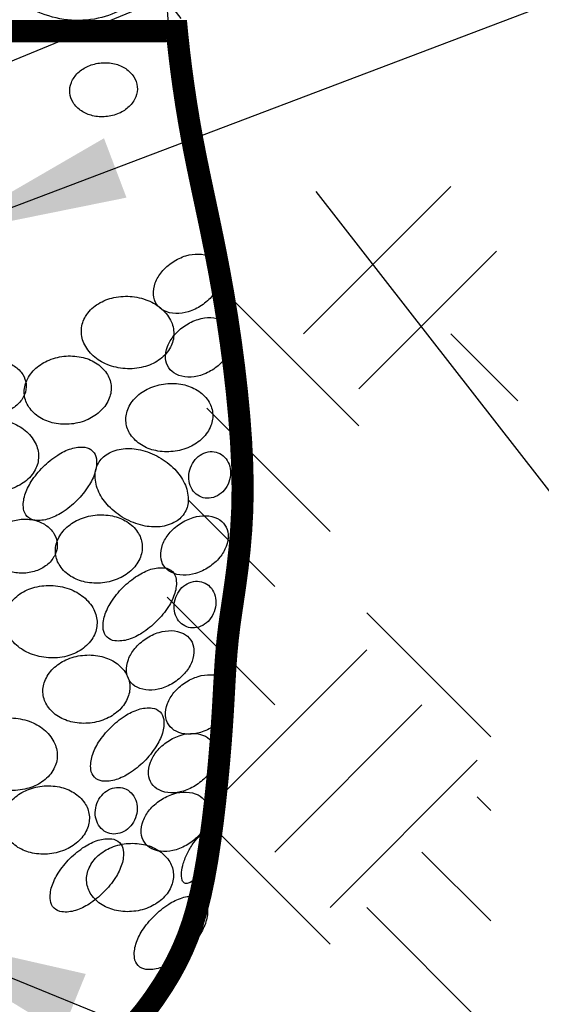
# Model space of a CAD drawing. Extents: x -0.05 to 7.68, y 0.18 to 10.1.
# Drawn here: x 3.01 to 3.31, y 5.49 to 6.06 of the extents above; entities that cross this region are included whole.
import ezdxf

# ---------------------------------------------------------------- set-up
doc = ezdxf.new("R2010")
doc.units = 0
doc.header["$MEASUREMENT"] = 0
doc.linetypes.add('CENTER2', pattern=[1.125, 0.75, -0.125, 0.125, -0.125])
doc.linetypes.add('DASHED2', pattern=[0.375, 0.25, -0.125])
doc.layers.add('MS-VIEW-L', color=246, linetype='DASHED2', plot=False)
for name, color, linetype in [('OBJ-CL-L', 6, 'CENTER2'), ('OBJ-DIM', 3, 'CONTINUOUS'), ('OBJ-HAT', 8, 'CONTINUOUS'), ('OBJ-HVY-L', 6, 'CONTINUOUS'), ('OBJ-MED-L', 3, 'CONTINUOUS')]:
    doc.layers.add(name, color=color, linetype=linetype)
doc.styles.add('SIMPLEX', font='simplex.shx')
doc.dimstyles.new('KCRS-DIM-01', dxfattribs={"dimscale": 0, "dimtxt": 0.08, "dimasz": 0.11, "dimexe": 0.06, "dimexo": 0.03, "dimgap": 0.03, "dimtad": 1, "dimdec": 0, "dimzin": 0, "dimdsep": 46, "dimtxsty": 'SIMPLEX', "dimcen": 0.09, "dimclrd": 8, "dimclre": 8, "dimclrt": 256, "dimadec": 0, "dimazin": 0, "dimtfac": 1, "dimtdec": 0, "dimtmove": 1, "dimatfit": 3, "dimfxl": 0, "dimtolj": 1, "dimtzin": 0, "dimarcsym": 0})

# ---------------------------------------------------------------- blocks, each defined once
blk = doc.blocks.new('KCDOT RD STD MV OUTLINE')
at = {"layer": 'MS-VIEW-L', "color": 246, "linetype": 'DASHED2'}
blk.add_lwpolyline([(-0.05146, 10.09823), (7.67705, 0.18452)], dxfattribs=at)

msp = doc.modelspace()

# ---------------------------------------------------------------- linework, layer by layer
at = {"layer": 'OBJ-CL-L'}
msp.add_line((1.45016, 5.3928), (6.16033, 7.33221), dxfattribs=at)
at = {"layer": 'OBJ-HAT'}
for p, q in [((3.16946, 5.87675), (3.25335, 5.96064)), ((3.20092, 5.84529), (3.2794, 5.92378)), ((3.20092, 5.82432), (3.11704, 5.90821)), ((3.2916, 5.8385), (3.25335, 5.87675)), ((3.18452, 5.76411), (3.11436, 5.83427)), ((3.15306, 5.73265), (3.104, 5.78171)), ((3.15306, 5.66525), (3.09164, 5.72667)), ((3.27615, 5.64702), (3.20549, 5.71768)), ((3.12161, 5.61283), (3.20549, 5.69671)), ((3.15306, 5.58137), (3.23695, 5.66525)), ((3.18452, 5.54991), (3.2684, 5.6338)), ((3.27615, 5.60508), (3.2684, 5.61283)), ((3.18452, 5.52894), (3.11307, 5.60039)), ((3.27615, 5.54217), (3.23695, 5.58137)), ((3.27615, 5.47925), (3.20549, 5.54991))]:
    msp.add_line(p, q, dxfattribs=at)
for points in [[(3.03707, 6.05538, -0.07843), (3.02001, 6.05925, -0.087801), (3.00671, 6.0675, -0.105402), (2.99778, 6.07972, -0.122445), (2.99547, 6.0926, -0.122445), (2.99947, 6.10506, -0.105402), (3.00994, 6.11599, -0.087801), (3.02422, 6.1224, -0.07843), (3.04164, 6.12397, -0.07843), (3.0587, 6.1201, -0.087801), (3.072, 6.11186, -0.105402), (3.08093, 6.09963, -0.122445), (3.08323, 6.08675, -0.122445), (3.07924, 6.07429, -0.105402), (3.06876, 6.06336, -0.087801), (3.05449, 6.05695, -0.07843)], [(3.05403, 6.03106, -0.079794), (3.06168, 6.03053, -0.088685), (3.06803, 6.02779, -0.105056), (3.07274, 6.02302, -0.120527), (3.07464, 6.01747, -0.120527), (3.07376, 6.01167, -0.105056), (3.06997, 6.00613, -0.088685), (3.06421, 6.00231, -0.079794), (3.05677, 6.00043, -0.079794), (3.04911, 6.00096, -0.088685), (3.04276, 6.00369, -0.105056), (3.03805, 6.00847, -0.120527), (3.03615, 6.01402, -0.120527), (3.03703, 6.01982, -0.105056), (3.04082, 6.02536, -0.088685), (3.04659, 6.02917, -0.079794)], [(3.09481, 5.91756, -0.071497), (3.10237, 5.92117, -0.082936), (3.10954, 5.92216, -0.106737), (3.11626, 5.92051, -0.133019), (3.12046, 5.91683, -0.133019), (3.12224, 5.91154, -0.106737), (3.12118, 5.9047, -0.082936), (3.11751, 5.89846, -0.071497), (3.11127, 5.89287, -0.071497), (3.10371, 5.88926, -0.082936), (3.09654, 5.88827, -0.106737), (3.08982, 5.88993, -0.133019), (3.08562, 5.8936, -0.133019), (3.08384, 5.8989, -0.106737), (3.0849, 5.90573, -0.082936), (3.08857, 5.91197, -0.071497)], [(3.06774, 5.85685, -0.07843), (3.05751, 5.85917, -0.087801), (3.04953, 5.86411, -0.105402), (3.04417, 5.87145, -0.122445), (3.04279, 5.87918, -0.122445), (3.04518, 5.88665, -0.105402), (3.05147, 5.89321, -0.087801), (3.06003, 5.89706, -0.07843), (3.07049, 5.898, -0.07843), (3.08072, 5.89568, -0.087801), (3.0887, 5.89073, -0.105402), (3.09406, 5.8834, -0.122445), (3.09544, 5.87567, -0.122445), (3.09305, 5.86819, -0.105402), (3.08676, 5.86163, -0.087801), (3.0782, 5.85779, -0.07843)], [(3.10178, 5.88133, -0.071497), (3.10934, 5.88494, -0.082936), (3.11651, 5.88593, -0.106737), (3.12323, 5.88428, -0.133019), (3.12743, 5.8806, -0.133019), (3.12921, 5.87531, -0.106737), (3.12815, 5.86847, -0.082936), (3.12448, 5.86223, -0.071497), (3.11824, 5.85664, -0.071497), (3.11068, 5.85303, -0.082936), (3.10351, 5.85204, -0.106737), (3.09679, 5.8537, -0.133019), (3.09259, 5.85737, -0.133019), (3.09081, 5.86267, -0.106737), (3.09187, 5.8695, -0.082936), (3.09554, 5.87574, -0.071497)], [(3.01027, 5.84186, -0.122536), (3.01125, 5.84918, -0.105418), (3.01598, 5.8563, -0.087759), (3.02329, 5.86128, -0.078366), (3.03282, 5.86389, -0.078366), (3.04269, 5.86344, -0.087759), (3.0509, 5.86018, -0.105418), (3.05709, 5.85428, -0.122536), (3.05965, 5.84735, -0.122536), (3.05867, 5.84003, -0.105418), (3.05393, 5.83291, -0.087759), (3.04663, 5.82793, -0.078366), (3.0371, 5.82533, -0.078366), (3.02723, 5.82578, -0.087759), (3.01901, 5.82903, -0.105418), (3.01283, 5.83494, -0.122536)], [(2.9906, 5.86153, -0.079794), (2.99826, 5.86099, -0.088685), (3.00461, 5.85826, -0.105056), (3.00932, 5.85348, -0.120527), (3.01122, 5.84793, -0.120527), (3.01034, 5.84213, -0.105056), (3.00655, 5.83659, -0.088685), (3.00079, 5.83278, -0.079794), (2.99335, 5.83089, -0.079794), (2.98569, 5.83143, -0.088685), (2.97934, 5.83416, -0.105056), (2.97463, 5.83893, -0.120527), (2.97273, 5.84448, -0.120527), (2.97361, 5.85028, -0.105056), (2.9774, 5.85582, -0.088685), (2.98317, 5.85964, -0.079794)], [(3.0682, 5.82621, -0.122536), (3.06918, 5.83353, -0.105418), (3.07392, 5.84065, -0.087759), (3.08122, 5.84563, -0.078366), (3.09075, 5.84824, -0.078366), (3.10062, 5.84778, -0.087759), (3.10884, 5.84453, -0.105418), (3.11502, 5.83862, -0.122536), (3.11759, 5.8317, -0.122536), (3.1166, 5.82438, -0.105418), (3.11187, 5.81726, -0.087759), (3.10457, 5.81228, -0.078366), (3.09504, 5.80967, -0.078366), (3.08516, 5.81012, -0.087759), (3.07695, 5.81338, -0.105418), (3.07076, 5.81928, -0.122536)], [(2.9906, 5.78699, -0.07843), (2.98037, 5.78931, -0.087801), (2.97239, 5.79426, -0.105402), (2.96703, 5.8016, -0.122445), (2.96565, 5.80932, -0.122445), (2.96804, 5.8168, -0.105402), (2.97433, 5.82336, -0.087801), (2.9829, 5.8272, -0.07843), (2.99335, 5.82815, -0.07843), (3.00358, 5.82582, -0.087801), (3.01156, 5.82088, -0.105402), (3.01692, 5.81354, -0.122445), (3.0183, 5.80581, -0.122445), (3.01591, 5.79834, -0.105402), (3.00962, 5.79178, -0.087801), (3.00106, 5.78794, -0.07843)], [(3.02092, 5.80086, -0.052556), (3.02925, 5.80761, -0.066414), (3.03693, 5.81124, -0.104834), (3.04475, 5.81204, -0.171062), (3.04918, 5.80992, -0.171062), (3.0513, 5.80549, -0.104834), (3.05051, 5.79766, -0.066414), (3.04687, 5.78999, -0.052556), (3.04012, 5.78166, -0.052556), (3.03179, 5.77492, -0.066414), (3.02412, 5.77128, -0.104834), (3.01629, 5.77048, -0.171062), (3.01186, 5.7726, -0.171062), (3.00974, 5.77703, -0.104834), (3.01054, 5.78486, -0.066414), (3.01418, 5.79253, -0.052556)], [(3.05245, 5.80296, -0.133339), (3.05775, 5.80832, -0.106763), (3.06665, 5.81121, -0.08279), (3.07642, 5.81058, -0.071301), (3.087, 5.80646, -0.071301), (3.09599, 5.79953, -0.08279), (3.10157, 5.79149, -0.106763), (3.10369, 5.78237, -0.133339), (3.10183, 5.77506, -0.133339), (3.09653, 5.7697, -0.106763), (3.08763, 5.76681, -0.08279), (3.07786, 5.76744, -0.071301), (3.06729, 5.77156, -0.071301), (3.0583, 5.77849, -0.08279), (3.05271, 5.78653, -0.106763), (3.05059, 5.79565, -0.133339)], [(3.10493, 5.80042, -0.086457), (3.10763, 5.80502, -0.092666), (3.1115, 5.80816, -0.103052), (3.11618, 5.80956, -0.111828), (3.12065, 5.80895, -0.111828), (3.12442, 5.80647, -0.103052), (3.12702, 5.80234, -0.092666), (3.12787, 5.79743, -0.086457), (3.12688, 5.79219, -0.086457), (3.12418, 5.78759, -0.092666), (3.12031, 5.78445, -0.103052), (3.11563, 5.78304, -0.111828), (3.11116, 5.78365, -0.111828), (3.10739, 5.78613, -0.103052), (3.10479, 5.79027, -0.092666), (3.10394, 5.79518, -0.086457)], [(3.02802, 5.75135, -0.122536), (3.029, 5.75867, -0.105418), (3.03374, 5.76579, -0.087759), (3.04104, 5.77077, -0.078366), (3.05057, 5.77338, -0.078366), (3.06044, 5.77293, -0.087759), (3.06866, 5.76967, -0.105418), (3.07484, 5.76376, -0.122536), (3.07741, 5.75684, -0.122536), (3.07643, 5.74952, -0.105418), (3.07169, 5.7424, -0.087759), (3.06439, 5.73742, -0.078366), (3.05486, 5.73481, -0.078366), (3.04498, 5.73527, -0.087759), (3.03677, 5.73852, -0.105418), (3.03058, 5.74443, -0.122536)], [(3.09899, 5.76846, -0.071497), (3.10655, 5.77207, -0.082936), (3.11372, 5.77306, -0.106737), (3.12044, 5.77141, -0.133019), (3.12464, 5.76773, -0.133019), (3.12642, 5.76244, -0.106737), (3.12536, 5.7556, -0.082936), (3.12169, 5.74936, -0.071497), (3.11545, 5.74377, -0.071497), (3.10789, 5.74016, -0.082936), (3.10072, 5.73917, -0.106737), (3.094, 5.74082, -0.133019), (3.0898, 5.7445, -0.133019), (3.08802, 5.7498, -0.106737), (3.08908, 5.75663, -0.082936), (3.09275, 5.76287, -0.071497)], [(3.00836, 5.77101, -0.079794), (3.01601, 5.77048, -0.088685), (3.02237, 5.76775, -0.105056), (3.02708, 5.76297, -0.120527), (3.02897, 5.75742, -0.120527), (3.02809, 5.75162, -0.105056), (3.02431, 5.74608, -0.088685), (3.01854, 5.74227, -0.079794), (3.0111, 5.74038, -0.079794), (3.00345, 5.74091, -0.088685), (2.99709, 5.74365, -0.105056), (2.99238, 5.74842, -0.120527), (2.99049, 5.75397, -0.120527), (2.99137, 5.75977, -0.105056), (2.99515, 5.76531, -0.088685), (3.00092, 5.76913, -0.079794)], [(3.06643, 5.73215, -0.052556), (3.07476, 5.73889, -0.066414), (3.08244, 5.74253, -0.104834), (3.09027, 5.74332, -0.171062), (3.09469, 5.7412, -0.171062), (3.09681, 5.73678, -0.104834), (3.09602, 5.72895, -0.066414), (3.09238, 5.72127, -0.052556), (3.08564, 5.71294, -0.052556), (3.07731, 5.7062, -0.066414), (3.06963, 5.70256, -0.104834), (3.0618, 5.70177, -0.171062), (3.05738, 5.70389, -0.171062), (3.05526, 5.70831, -0.104834), (3.05605, 5.71614, -0.066414), (3.05969, 5.72382, -0.052556)], [(3.02396, 5.6921, -0.07843), (3.01372, 5.69442, -0.087801), (3.00574, 5.69937, -0.105402), (3.00038, 5.70671, -0.122445), (2.999, 5.71443, -0.122445), (3.0014, 5.72191, -0.105402), (3.00768, 5.72847, -0.087801), (3.01625, 5.73231, -0.07843), (3.0267, 5.73326, -0.07843), (3.03694, 5.73093, -0.087801), (3.04492, 5.72599, -0.105402), (3.05027, 5.71865, -0.122445), (3.05166, 5.71092, -0.122445), (3.04926, 5.70345, -0.105402), (3.04298, 5.69689, -0.087801), (3.03441, 5.69304, -0.07843)], [(3.09656, 5.72656, -0.086457), (3.09927, 5.73116, -0.092666), (3.10313, 5.7343, -0.103052), (3.10781, 5.73571, -0.111828), (3.11228, 5.7351, -0.111828), (3.11605, 5.73262, -0.103052), (3.11865, 5.72848, -0.092666), (3.1195, 5.72357, -0.086457), (3.11851, 5.71833, -0.086457), (3.11581, 5.71373, -0.092666), (3.11194, 5.71059, -0.103052), (3.10727, 5.70919, -0.111828), (3.1028, 5.7098, -0.111828), (3.09903, 5.71228, -0.103052), (3.09642, 5.71641, -0.092666), (3.09558, 5.72132, -0.086457)], [(3.07947, 5.70297, -0.071497), (3.08704, 5.70658, -0.082936), (3.0942, 5.70757, -0.106737), (3.10092, 5.70591, -0.133019), (3.10513, 5.70224, -0.133019), (3.1069, 5.69694, -0.106737), (3.10584, 5.69011, -0.082936), (3.10217, 5.68387, -0.071497), (3.09594, 5.67828, -0.071497), (3.08837, 5.67467, -0.082936), (3.0812, 5.67368, -0.106737), (3.07449, 5.67533, -0.133019), (3.07028, 5.67901, -0.133019), (3.06851, 5.6843, -0.106737), (3.06956, 5.69114, -0.082936), (3.07323, 5.69738, -0.071497)], [(3.02092, 5.67149, -0.122536), (3.0219, 5.67881, -0.105418), (3.02664, 5.68593, -0.087759), (3.03394, 5.69091, -0.078366), (3.04347, 5.69351, -0.078366), (3.05334, 5.69306, -0.087759), (3.06156, 5.68981, -0.105418), (3.06774, 5.6839, -0.122536), (3.0703, 5.67698, -0.122536), (3.06932, 5.66966, -0.105418), (3.06459, 5.66254, -0.087759), (3.05729, 5.65756, -0.078366), (3.04775, 5.65495, -0.078366), (3.03788, 5.6554, -0.087759), (3.02967, 5.65866, -0.105418), (3.02348, 5.66456, -0.122536)], [(3.10178, 5.67789, -0.071497), (3.10934, 5.68149, -0.082936), (3.11651, 5.68248, -0.106737), (3.12323, 5.68083, -0.133019), (3.12743, 5.67716, -0.133019), (3.12921, 5.67186, -0.106737), (3.12815, 5.66502, -0.082936), (3.12448, 5.65879, -0.071497), (3.11824, 5.65319, -0.071497), (3.11068, 5.64959, -0.082936), (3.10351, 5.6486, -0.106737), (3.09679, 5.65025, -0.133019), (3.09259, 5.65392, -0.133019), (3.09081, 5.65922, -0.106737), (3.09187, 5.66606, -0.082936), (3.09554, 5.67229, -0.071497)], [(3.05933, 5.65228, -0.052556), (3.06766, 5.65903, -0.066414), (3.07534, 5.66267, -0.104834), (3.08316, 5.66346, -0.171062), (3.08759, 5.66134, -0.171062), (3.08971, 5.65691, -0.104834), (3.08892, 5.64909, -0.066414), (3.08528, 5.64141, -0.052556), (3.07854, 5.63308, -0.052556), (3.0702, 5.62634, -0.066414), (3.06253, 5.6227, -0.104834), (3.0547, 5.6219, -0.171062), (3.05027, 5.62402, -0.171062), (3.04815, 5.62845, -0.104834), (3.04895, 5.63628, -0.066414), (3.05259, 5.64395, -0.052556)], [(3.00126, 5.61662, -0.07843), (2.99102, 5.61894, -0.087801), (2.98304, 5.62389, -0.105402), (2.97768, 5.63122, -0.122445), (2.9763, 5.63895, -0.122445), (2.9787, 5.64643, -0.105402), (2.98498, 5.65299, -0.087801), (2.99355, 5.65683, -0.07843), (3.004, 5.65777, -0.07843), (3.01424, 5.65545, -0.087801), (3.02222, 5.6505, -0.105402), (3.02757, 5.64317, -0.122445), (3.02896, 5.63544, -0.122445), (3.02656, 5.62796, -0.105402), (3.02028, 5.6214, -0.087801), (3.01171, 5.61756, -0.07843)], [(3.09202, 5.64444, -0.071497), (3.09958, 5.64805, -0.082936), (3.10675, 5.64904, -0.106737), (3.11347, 5.64739, -0.133019), (3.11767, 5.64371, -0.133019), (3.11945, 5.63842, -0.106737), (3.11839, 5.63158, -0.082936), (3.11472, 5.62534, -0.071497), (3.10848, 5.61975, -0.071497), (3.10092, 5.61614, -0.082936), (3.09375, 5.61515, -0.106737), (3.08703, 5.61681, -0.133019), (3.08283, 5.62048, -0.133019), (3.08105, 5.62578, -0.106737), (3.08211, 5.63261, -0.082936), (3.08578, 5.63885, -0.071497)], [(2.99784, 5.59695, -0.122536), (2.99882, 5.60427, -0.105418), (3.00356, 5.61139, -0.087759), (3.01086, 5.61637, -0.078366), (3.02039, 5.61898, -0.078366), (3.03026, 5.61852, -0.087759), (3.03848, 5.61527, -0.105418), (3.04466, 5.60936, -0.122536), (3.04722, 5.60244, -0.122536), (3.04624, 5.59512, -0.105418), (3.04151, 5.588, -0.087759), (3.0342, 5.58302, -0.078366), (3.02467, 5.58041, -0.078366), (3.0148, 5.58086, -0.087759), (3.00659, 5.58412, -0.105418), (3.0004, 5.59003, -0.122536)], [(3.05162, 5.60912, -0.086457), (3.05433, 5.61372, -0.092666), (3.05819, 5.61686, -0.103052), (3.06287, 5.61827, -0.111828), (3.06734, 5.61766, -0.111828), (3.07111, 5.61518, -0.103052), (3.07371, 5.61104, -0.092666), (3.07456, 5.60614, -0.086457), (3.07357, 5.60089, -0.086457), (3.07087, 5.5963, -0.092666), (3.067, 5.59315, -0.103052), (3.06232, 5.59175, -0.111828), (3.05785, 5.59236, -0.111828), (3.05408, 5.59484, -0.103052), (3.05148, 5.59897, -0.092666), (3.05064, 5.60388, -0.086457)], [(3.08784, 5.611, -0.071497), (3.0954, 5.61461, -0.082936), (3.10257, 5.6156, -0.106737), (3.10929, 5.61394, -0.133019), (3.11349, 5.61027, -0.133019), (3.11527, 5.60497, -0.106737), (3.11421, 5.59814, -0.082936), (3.11054, 5.5919, -0.071497), (3.1043, 5.58631, -0.071497), (3.09674, 5.5827, -0.082936), (3.08957, 5.58171, -0.106737), (3.08285, 5.58336, -0.133019), (3.07865, 5.58704, -0.133019), (3.07687, 5.59233, -0.106737), (3.07793, 5.59917, -0.082936), (3.0816, 5.60541, -0.071497)], [(3.10341, 5.58112, -0.03847), (3.10687, 5.58688, -0.051127), (3.1102, 5.59068, -0.094443), (3.1141, 5.59313, -0.2121), (3.11623, 5.59304, -0.2121), (3.11758, 5.59139, -0.094443), (3.11796, 5.5868, -0.051127), (3.11692, 5.58185, -0.03847), (3.11438, 5.57563, -0.03847), (3.11093, 5.56987, -0.051127), (3.10759, 5.56607, -0.094443), (3.10369, 5.56362, -0.2121), (3.10157, 5.56371, -0.2121), (3.10022, 5.56535, -0.094443), (3.09983, 5.56995, -0.051127), (3.10088, 5.5749, -0.03847)], [(3.03625, 5.57775, -0.052556), (3.04458, 5.58449, -0.066414), (3.05225, 5.58813, -0.104834), (3.06008, 5.58892, -0.171062), (3.06451, 5.5868, -0.171062), (3.06663, 5.58237, -0.104834), (3.06584, 5.57455, -0.066414), (3.0622, 5.56687, -0.052556), (3.05545, 5.55854, -0.052556), (3.04712, 5.5518, -0.066414), (3.03945, 5.54816, -0.104834), (3.03162, 5.54736, -0.171062), (3.02719, 5.54948, -0.171062), (3.02507, 5.55391, -0.104834), (3.02587, 5.56174, -0.066414), (3.02951, 5.56942, -0.052556)], [(3.04579, 5.5642, -0.122536), (3.04678, 5.57152, -0.105418), (3.05151, 5.57864, -0.087759), (3.05881, 5.58362, -0.078366), (3.06834, 5.58622, -0.078366), (3.07822, 5.58577, -0.087759), (3.08643, 5.58252, -0.105418), (3.09262, 5.57661, -0.122536), (3.09518, 5.56969, -0.122536), (3.0942, 5.56237, -0.105418), (3.08946, 5.55525, -0.087759), (3.08216, 5.55027, -0.078366), (3.07263, 5.54766, -0.078366), (3.06276, 5.54811, -0.087759), (3.05454, 5.55137, -0.105418), (3.04836, 5.55727, -0.122536)], [(3.0842, 5.54499, -0.052556), (3.09254, 5.55174, -0.066414), (3.10021, 5.55538, -0.104834), (3.10804, 5.55617, -0.171062), (3.11247, 5.55405, -0.171062), (3.11459, 5.54962, -0.104834), (3.11379, 5.5418, -0.066414), (3.11015, 5.53412, -0.052556), (3.10341, 5.52579, -0.052556), (3.09508, 5.51905, -0.066414), (3.0874, 5.51541, -0.104834), (3.07958, 5.51461, -0.171062), (3.07515, 5.51673, -0.171062), (3.07303, 5.52116, -0.104834), (3.07382, 5.52899, -0.066414), (3.07746, 5.53666, -0.052556)]]:
    msp.add_lwpolyline(points, format="xyb", close=True, dxfattribs=at)
at = {"layer": 'OBJ-HVY-L', "const_width": 0.01265}
msp.add_lwpolyline([(2.62842, 6.04907), (3.09721, 6.04907), (3.09746, 6.04646), (3.09847, 6.03722), (3.09963, 6.02769), (3.10096, 6.01791), (3.10244, 6.00796), (3.10409, 5.99789), (3.1059, 5.98777), (3.10787, 5.97763), (3.10997, 5.9674), (3.11217, 5.957), (3.11445, 5.94633), (3.11677, 5.93531), (3.1191, 5.92384), (3.12141, 5.91183), (3.12368, 5.8992), (3.12586, 5.8859), (3.12791, 5.87207), (3.12978, 5.8579), (3.13142, 5.84358), (3.13279, 5.82931), (3.13382, 5.81526), (3.13448, 5.80163), (3.13471, 5.7886), (3.13449, 5.77634), (3.13387, 5.76484), (3.13296, 5.75407), (3.13185, 5.74401), (3.13061, 5.73462), (3.12934, 5.72587), (3.12813, 5.71773), (3.12707, 5.71017), (3.12623, 5.70312), (3.12557, 5.69643), (3.12506, 5.6899), (3.12463, 5.68332), (3.12424, 5.67651), (3.12385, 5.66927), (3.12339, 5.66139), (3.12283, 5.6527), (3.12211, 5.64305), (3.12124, 5.63262), (3.1202, 5.62164), (3.11901, 5.61035), (3.11767, 5.59898), (3.11616, 5.58777), (3.11451, 5.57695), (3.11269, 5.56677), (3.11072, 5.55739), (3.10855, 5.54874), (3.10614, 5.54071), (3.10345, 5.53316), (3.10045, 5.52596), (3.09709, 5.51899), (3.09333, 5.51211), (3.08912, 5.50521), (3.08443, 5.49817), (3.07913, 5.49101), (3.07312, 5.48377)], dxfattribs=at)
at = {"layer": 'OBJ-MED-L'}
msp.add_lwpolyline([(3.07428, 6.17186), (3.07447, 6.16099), (3.07554, 6.15031), (3.07728, 6.13988), (3.07945, 6.12978), (3.08184, 6.12005), (3.0842, 6.11075), (3.08631, 6.10194), (3.08799, 6.09366), (3.08928, 6.0858), (3.09024, 6.07824), (3.09097, 6.07084), (3.09153, 6.06348), (3.09201, 6.05602), (3.09249, 6.04835), (3.09289, 6.04263)], dxfattribs=at)

# ---------------------------------------------------------------- block references
at = {"layer": 'MS-VIEW-L'}
msp.add_blockref('KCDOT RD STD MV OUTLINE', (0, 0), dxfattribs=at)

# ---------------------------------------------------------------- leaders
at = {"layer": 'OBJ-DIM'}
for points in [[(2.95921, 5.9322), (3.7309, 6.22478), (4.09543, 6.22478)], [(2.93655, 5.5367), (3.58202, 5.27398), (4.0907, 5.27398)]]:
    msp.add_leader(points, dimstyle='KCRS-DIM-01', override={"dimscale": 1, "dimtad": 0}, dxfattribs=at)

doc.saveas('drawing.dxf')
